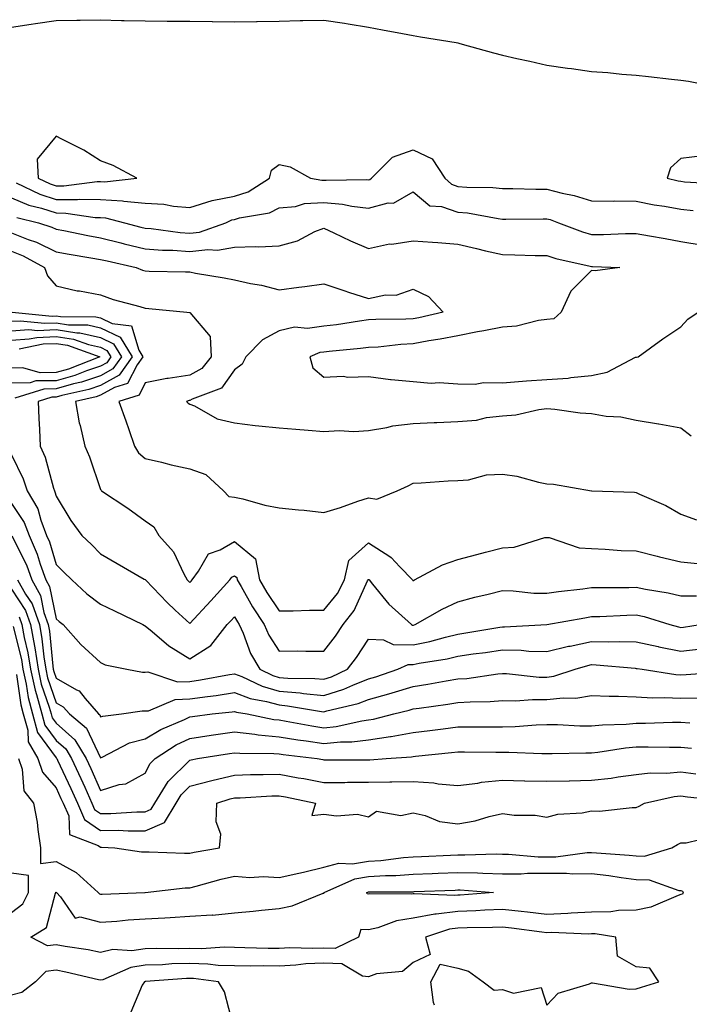
# Model space of a CAD drawing. Units: inches. Extents: x 936803 to 939443, y 7245098 to 7247738.
# Drawn here: x 937220 to 937370, y 7246947 to 7247167 of the extents above; entities that cross this region are included whole.
import ezdxf

# ---------------------------------------------------------------- set-up
doc = ezdxf.new("R2010")
doc.units = ezdxf.units.IN
doc.header["$MEASUREMENT"] = 0
doc.layers.add('Contour_93687245', color=7, linetype='Continuous', true_color=0x6c10fc)

msp = doc.modelspace()

# ---------------------------------------------------------------- linework, layer by layer
at = {"layer": 'Contour_93687245'}
for points in [[(937218.05, 7247165.68, 3223), (937222.49, 7247166.35, 3223), (937223.46, 7247166.51, 3223), (937228.05, 7247167.21, 3223), (937232.68, 7247167.28, 3223), (937233.42, 7247167.29, 3223), (937238.05, 7247167.38, 3223), (937242.74, 7247167.23, 3223), (937243.35, 7247167.22, 3223), (937248.05, 7247167.09, 3223), (937252.92, 7247167.06, 3223), (937253.17, 7247167.04, 3223), (937258.05, 7247167.02, 3223), (937263.02, 7247166.95, 3223), (937263.07, 7247166.95, 3223), (937268.05, 7247166.9, 3223), (937272.99, 7247166.99, 3223), (937273.12, 7247166.99, 3223), (937278.05, 7247167.08, 3223), (937282.75, 7247167.21, 3223), (937283.32, 7247167.19, 3223), (937288.05, 7247167.31, 3223), (937292.7, 7247166.58, 3223), (937293.53, 7247166.43, 3223), (937298.05, 7247165.7, 3223), (937301.23, 7247165.09, 3223), (937305.69, 7247164.28, 3223), (937308.05, 7247163.84, 3223), (937309.69, 7247163.56, 3223), (937317.7, 7247162.26, 3223), (937318.05, 7247162.2, 3223), (937318.28, 7247162.15, 3223), (937319.04, 7247161.92, 3223), (937326.07, 7247159.94, 3223), (937328.05, 7247159.41, 3223), (937331.26, 7247158.72, 3223), (937334.19, 7247158.06, 3223), (937338.05, 7247157.22, 3223), (937342.65, 7247156.53, 3223), (937343.55, 7247156.42, 3223), (937348.05, 7247155.79, 3223), (937351.67, 7247155.54, 3223), (937354.8, 7247155.17, 3223), (937358.05, 7247154.93, 3223), (937360.82, 7247154.69, 3223), (937365.91, 7247154.06, 3223), (937368.05, 7247153.86, 3223), (937369.73, 7247153.6, 3223), (937377.99, 7247151.99, 3223)], [(937219.09, 7247130.88, 3222), (937224.45, 7247128.32, 3222), (937228.05, 7247127.14, 3222), (937232.86, 7247127.12, 3222), (937233.3, 7247127.16, 3222), (937238.05, 7247127.13, 3222), (937242.94, 7247126.81, 3222), (937243.24, 7247126.73, 3222), (937248.05, 7247126.29, 3222), (937252.22, 7247126.09, 3222), (937254.37, 7247125.6, 3222), (937258.05, 7247125.36, 3222), (937263.04, 7247126.91, 3222), (937263.05, 7247126.92, 3222), (937268.05, 7247127.89, 3222), (937271.1, 7247128.87, 3222), (937275.88, 7247131.92, 3222), (937276.29, 7247133.69, 3222), (937278.05, 7247134.94, 3222), (937280.54, 7247134.41, 3222), (937285.04, 7247131.92, 3222), (937287.57, 7247131.43, 3222), (937288.05, 7247131.46, 3222), (937288.55, 7247131.41, 3222), (937297.71, 7247131.58, 3222), (937298.05, 7247131.54, 3222), (937298.35, 7247131.62, 3222), (937298.76, 7247131.92, 3222), (937303.42, 7247136.56, 3222), (937308.05, 7247138.21, 3222), (937312.35, 7247136.22, 3222), (937315.13, 7247131.92, 3222), (937316.66, 7247130.53, 3222), (937318.05, 7247130.05, 3222), (937320.1, 7247129.87, 3222), (937325.95, 7247129.82, 3222), (937328.05, 7247129.6, 3222), (937330.4, 7247129.58, 3222), (937335.56, 7247129.44, 3222), (937338.05, 7247129.41, 3222), (937341.42, 7247128.55, 3222), (937344.15, 7247128.01, 3222), (937348.05, 7247126.83, 3222), (937352.91, 7247126.78, 3222), (937353.18, 7247126.79, 3222), (937358.05, 7247126.75, 3222), (937362.06, 7247125.93, 3222), (937364.34, 7247125.63, 3222), (937368.05, 7247124.96, 3222), (937370.78, 7247124.65, 3222)], [(937373, 7247136.87, 3223), (937368.05, 7247136.3, 3223), (937365.73, 7247134.24, 3223), (937365.01, 7247131.92, 3223), (937367.44, 7247131.31, 3223), (937368.05, 7247131.2, 3223), (937368.86, 7247131.11, 3223), (937376.79, 7247130.66, 3223)], [(937218.05, 7247127.46, 3221), (937221.98, 7247125.85, 3221), (937224.82, 7247125.15, 3221), (937228.05, 7247124.1, 3221), (937230.22, 7247124.09, 3221), (937236.85, 7247123.12, 3221), (937238.05, 7247123.11, 3221), (937239.17, 7247123.04, 3221), (937243.37, 7247121.92, 3221), (937247.07, 7247120.94, 3221), (937248.05, 7247120.71, 3221), (937249.36, 7247120.61, 3221), (937255.83, 7247119.7, 3221), (937258.05, 7247119.55, 3221), (937260.19, 7247119.78, 3221), (937266.12, 7247121.92, 3221), (937267.43, 7247122.54, 3221), (937268.05, 7247122.65, 3221), (937269.14, 7247123, 3221), (937275.86, 7247124.11, 3221), (937278.05, 7247125.26, 3221), (937281.71, 7247125.58, 3221), (937283.73, 7247126.24, 3221), (937288.05, 7247126.46, 3221), (937292.22, 7247126.09, 3221), (937294.34, 7247125.63, 3221), (937298.05, 7247125.21, 3221), (937302.48, 7247126.35, 3221), (937303.65, 7247126.32, 3221), (937308.05, 7247128.86, 3221), (937311.82, 7247125.7, 3221), (937314.45, 7247125.52, 3221), (937318.05, 7247124.29, 3221), (937320.23, 7247124.1, 3221), (937327.14, 7247122.83, 3221), (937328.05, 7247122.73, 3221), (937328.86, 7247122.72, 3221), (937337.18, 7247122.79, 3221), (937338.05, 7247122.79, 3221), (937338.74, 7247122.61, 3221), (937340.65, 7247121.92, 3221), (937345.97, 7247119.85, 3221), (937348.05, 7247119.26, 3221), (937350.69, 7247119.27, 3221), (937355.62, 7247119.49, 3221), (937358.05, 7247119.5, 3221), (937361.01, 7247118.95, 3221), (937364.53, 7247118.39, 3221), (937368.05, 7247117.71, 3221), (937373.05, 7247116.91, 3221)], [(937219.25, 7247123.12, 3220), (937224.12, 7247121.92, 3220), (937227.08, 7247120.95, 3220), (937228.05, 7247120.47, 3220), (937229.82, 7247120.15, 3220), (937235.17, 7247119.04, 3220), (937238.05, 7247118.53, 3220), (937242.55, 7247117.42, 3220), (937243.34, 7247117.21, 3220), (937248.05, 7247116.1, 3220), (937251.92, 7247115.8, 3220), (937254.2, 7247115.78, 3220), (937258.05, 7247115.5, 3220), (937262.08, 7247115.95, 3220), (937264.21, 7247115.76, 3220), (937268.05, 7247116.42, 3220), (937272.74, 7247116.61, 3220), (937273.43, 7247116.54, 3220), (937278.05, 7247116.77, 3220), (937282.13, 7247117.84, 3220), (937286.05, 7247119.92, 3220), (937288.05, 7247120.72, 3220), (937290.29, 7247119.68, 3220), (937294, 7247117.87, 3220), (937298.05, 7247116.13, 3220), (937302.8, 7247117.16, 3220), (937303.28, 7247117.15, 3220), (937308.05, 7247117.85, 3220), (937312.43, 7247117.54, 3220), (937313.59, 7247117.46, 3220), (937318.05, 7247117.13, 3220), (937322.27, 7247116.14, 3220), (937324.3, 7247115.66, 3220), (937328.05, 7247114.78, 3220), (937330.88, 7247114.74, 3220), (937335.39, 7247114.59, 3220), (937338.05, 7247114.55, 3220), (937340.02, 7247113.89, 3220), (937347.74, 7247112.22, 3220), (937348.05, 7247112.14, 3220), (937348.27, 7247112.14, 3220), (937354.37, 7247111.92, 3220), (937348.86, 7247111.11, 3220), (937348.05, 7247111.24, 3220), (937343.37, 7247106.6, 3220), (937341.21, 7247101.92, 3220), (937339.57, 7247100.4, 3220), (937338.05, 7247100.23, 3220), (937336.17, 7247100.04, 3220), (937331.2, 7247098.78, 3220), (937328.05, 7247098.54, 3220), (937323.87, 7247097.73, 3220), (937322.5, 7247097.47, 3220), (937318.05, 7247096.62, 3220), (937314.13, 7247095.84, 3220), (937311.6, 7247095.46, 3220), (937308.05, 7247094.82, 3220), (937305.3, 7247094.66, 3220), (937300.22, 7247094.09, 3220), (937298.05, 7247093.95, 3220), (937296.25, 7247093.72, 3220), (937289.24, 7247093.11, 3220), (937288.05, 7247092.96, 3220), (937287.12, 7247092.85, 3220), (937284.94, 7247091.92, 3220), (937285.57, 7247089.44, 3220), (937288.05, 7247087.36, 3220), (937292.38, 7247087.59, 3220), (937293.45, 7247087.32, 3220), (937298.05, 7247087.45, 3220), (937302.96, 7247086.82, 3220), (937303.14, 7247086.82, 3220), (937308.05, 7247086.33, 3220), (937312.11, 7247085.98, 3220), (937313.86, 7247086.12, 3220), (937318.05, 7247085.85, 3220), (937321.93, 7247085.8, 3220), (937323.84, 7247086.13, 3220), (937328.05, 7247086.09, 3220), (937332.54, 7247086.41, 3220), (937333.48, 7247086.48, 3220), (937338.05, 7247086.8, 3220), (937342.82, 7247087.14, 3220), (937343.41, 7247087.28, 3220), (937348.05, 7247087.72, 3220), (937351.55, 7247088.42, 3220), (937357.91, 7247091.78, 3220), (937358.05, 7247091.83, 3220), (937358.13, 7247091.84, 3220), (937358.46, 7247091.92, 3220), (937364.02, 7247095.95, 3220), (937368.05, 7247098.64, 3220), (937369.62, 7247100.35, 3220), (937371.91, 7247101.92, 3220)], [(937218.05, 7247119.63, 3219), (937221.81, 7247118.15, 3219), (937223.67, 7247117.55, 3219), (937228.05, 7247115.4, 3219), (937230.98, 7247114.85, 3219), (937235.88, 7247114.09, 3219), (937238.05, 7247113.71, 3219), (937239.49, 7247113.36, 3219), (937246.04, 7247111.92, 3219), (937247.46, 7247111.32, 3219), (937248.05, 7247111.14, 3219), (937248.88, 7247111.09, 3219), (937257.09, 7247110.95, 3219), (937258.05, 7247110.9, 3219), (937259.31, 7247110.66, 3219), (937265.71, 7247109.58, 3219), (937268.05, 7247109.11, 3219), (937271.65, 7247108.32, 3219), (937274.1, 7247107.97, 3219), (937278.05, 7247106.92, 3219), (937282.46, 7247107.51, 3219), (937283.79, 7247107.66, 3219), (937288.05, 7247108.22, 3219), (937292.76, 7247106.63, 3219), (937293.59, 7247106.38, 3219), (937298.05, 7247104.97, 3219), (937301.87, 7247105.74, 3219), (937304.27, 7247105.7, 3219), (937308.05, 7247107.05, 3219), (937311.53, 7247105.4, 3219), (937314.78, 7247101.92, 3219), (937309.33, 7247100.63, 3219), (937308.05, 7247100.4, 3219), (937306.44, 7247100.31, 3219), (937299.71, 7247100.26, 3219), (937298.05, 7247100.15, 3219), (937296.02, 7247099.89, 3219), (937290.91, 7247099.07, 3219), (937288.05, 7247098.73, 3219), (937284.37, 7247098.24, 3219), (937281.46, 7247098.51, 3219), (937278.05, 7247097.74, 3219), (937274.3, 7247095.68, 3219), (937270.61, 7247091.92, 3219), (937269.76, 7247090.21, 3219), (937268.05, 7247088.99, 3219), (937265.12, 7247084.85, 3219), (937258.54, 7247082.41, 3219), (937258.05, 7247082.13, 3219), (937257.86, 7247082.11, 3219), (937257.28, 7247081.92, 3219), (937257.66, 7247081.53, 3219), (937258.05, 7247081.3, 3219), (937259.09, 7247080.88, 3219), (937264.16, 7247078.03, 3219), (937268.05, 7247077.08, 3219), (937272.63, 7247076.5, 3219), (937273.51, 7247076.46, 3219), (937278.05, 7247075.96, 3219), (937281.8, 7247075.67, 3219), (937284.53, 7247075.45, 3219), (937288.05, 7247075.16, 3219), (937291.49, 7247075.36, 3219), (937294.79, 7247075.18, 3219), (937298.05, 7247075.42, 3219), (937302.2, 7247076.06, 3219), (937303.54, 7247076.42, 3219), (937308.05, 7247076.97, 3219), (937312.8, 7247077.17, 3219), (937313.34, 7247077.21, 3219), (937318.05, 7247077.43, 3219), (937322.28, 7247077.68, 3219), (937324.47, 7247078.34, 3219), (937328.05, 7247078.69, 3219), (937331.05, 7247078.91, 3219), (937336.25, 7247080.12, 3219), (937338.05, 7247080.3, 3219), (937339.77, 7247080.2, 3219), (937345.45, 7247079.32, 3219), (937348.05, 7247079.2, 3219), (937351.34, 7247078.63, 3219), (937354.62, 7247078.49, 3219), (937358.05, 7247077.69, 3219), (937363.01, 7247076.88, 3219), (937363.11, 7247076.86, 3219), (937368.05, 7247076.01, 3219), (937370.36, 7247074.23, 3219)], [(937218.05, 7247115.57, 3218), (937220.67, 7247114.54, 3218), (937225.44, 7247111.92, 3218), (937226.14, 7247110.01, 3218), (937228.05, 7247107.8, 3218), (937232.79, 7247106.67, 3218), (937233.34, 7247106.63, 3218), (937238.05, 7247105.79, 3218), (937240.87, 7247104.74, 3218), (937246.83, 7247103.14, 3218), (937248.05, 7247102.75, 3218), (937248.84, 7247102.7, 3218), (937257.32, 7247101.92, 3218), (937257.95, 7247101.82, 3218), (937258.05, 7247101.81, 3218), (937262.55, 7247096.42, 3218), (937262.82, 7247091.92, 3218), (937260.69, 7247089.28, 3218), (937258.05, 7247087.81, 3218), (937253.19, 7247087.07, 3218), (937252.91, 7247087.06, 3218), (937248.05, 7247086.06, 3218), (937246.64, 7247083.33, 3218), (937242.13, 7247081.92, 3218), (937243.68, 7247077.55, 3218), (937244.36, 7247075.6, 3218), (937245.66, 7247071.92, 3218), (937246.55, 7247070.42, 3218), (937248.05, 7247069.12, 3218), (937251.7, 7247068.27, 3218), (937253.86, 7247067.73, 3218), (937258.05, 7247066.79, 3218), (937261.65, 7247065.52, 3218), (937265.54, 7247061.92, 3218), (937266.78, 7247060.65, 3218), (937268.05, 7247060.48, 3218), (937269.9, 7247060.07, 3218), (937274.82, 7247058.7, 3218), (937278.05, 7247058.06, 3218), (937282.35, 7247057.62, 3218), (937283.66, 7247057.53, 3218), (937288.05, 7247057.05, 3218), (937291.79, 7247058.18, 3218), (937295.7, 7247059.57, 3218), (937298.05, 7247060.34, 3218), (937299.95, 7247060.03, 3218), (937304.5, 7247061.92, 3218), (937306.94, 7247063.03, 3218), (937308.05, 7247063.62, 3218), (937309.84, 7247063.71, 3218), (937315.87, 7247064.1, 3218), (937318.05, 7247064.21, 3218), (937320.46, 7247064.33, 3218), (937324.49, 7247065.48, 3218), (937328.05, 7247065.6, 3218), (937331.27, 7247065.14, 3218), (937336.17, 7247063.8, 3218), (937338.05, 7247063.45, 3218), (937339.51, 7247063.38, 3218), (937348, 7247061.92, 3218), (937348.06, 7247061.91, 3218), (937357.69, 7247061.56, 3218), (937358.05, 7247061.53, 3218), (937358.81, 7247061.16, 3218), (937364.71, 7247058.58, 3218), (937368.05, 7247056.68, 3218), (937371.54, 7247055.41, 3218)], [(937218.24, 7247101.92, 3217), (937227.16, 7247101.03, 3217), (937228.05, 7247101.07, 3217), (937229.06, 7247100.91, 3217), (937236.97, 7247100.84, 3217), (937238.05, 7247100.6, 3217), (937240.65, 7247099.32, 3217), (937244.96, 7247098.83, 3217), (937246.59, 7247093.38, 3217), (937247.5, 7247091.92, 3217), (937246.2, 7247090.07, 3217), (937244.06, 7247085.91, 3217), (937241.13, 7247085, 3217), (937238.05, 7247083.28, 3217), (937237.03, 7247082.94, 3217), (937232.39, 7247081.92, 3217), (937233.24, 7247077.11, 3217), (937233.44, 7247076.53, 3217), (937234.53, 7247071.92, 3217), (937235.58, 7247069.46, 3217), (937238.05, 7247062.21, 3217), (937238.14, 7247062.01, 3217), (937238.25, 7247061.92, 3217), (937244.1, 7247057.97, 3217), (937248.05, 7247055.17, 3217), (937249.99, 7247053.86, 3217), (937251.05, 7247051.92, 3217), (937254.34, 7247048.22, 3217), (937256.68, 7247043.3, 3217), (937257.46, 7247041.92, 3217), (937257.75, 7247041.62, 3217), (937258.05, 7247041.33, 3217), (937258.33, 7247041.64, 3217), (937258.58, 7247041.92, 3217), (937260, 7247043.86, 3217), (937262.19, 7247047.78, 3217), (937264.81, 7247048.68, 3217), (937268.05, 7247050.52, 3217), (937272.77, 7247046.64, 3217), (937273.65, 7247041.92, 3217), (937275.27, 7247039.14, 3217), (937278.05, 7247035.02, 3217), (937281.18, 7247035.05, 3217), (937284.83, 7247035.14, 3217), (937288.05, 7247035.18, 3217), (937291.08, 7247038.89, 3217), (937292.7, 7247041.92, 3217), (937293.65, 7247046.32, 3217), (937298.05, 7247050.21, 3217), (937302.82, 7247047.15, 3217), (937303.12, 7247046.99, 3217), (937305.09, 7247044.88, 3217), (937307.9, 7247041.92, 3217), (937307.97, 7247041.84, 3217), (937308.05, 7247041.77, 3217), (937308.15, 7247041.82, 3217), (937308.37, 7247041.92, 3217), (937314.66, 7247045.32, 3217), (937318.05, 7247046.51, 3217), (937322.32, 7247047.64, 3217), (937324.25, 7247048.12, 3217), (937328.05, 7247049.1, 3217), (937330.73, 7247049.24, 3217), (937337.54, 7247051.41, 3217), (937338.05, 7247051.46, 3217), (937338.56, 7247051.41, 3217), (937345.27, 7247049.14, 3217), (937348.05, 7247048.98, 3217), (937351.12, 7247048.85, 3217), (937354.69, 7247048.56, 3217), (937358.05, 7247048.43, 3217), (937362.74, 7247047.22, 3217), (937363.22, 7247047.09, 3217), (937368.05, 7247045.96, 3217), (937371.75, 7247045.62, 3217)], [(937218.05, 7247099.84, 3216), (937220, 7247099.97, 3216), (937225.55, 7247099.41, 3216), (937228.05, 7247099.53, 3216), (937230.88, 7247099.09, 3216), (937235.17, 7247099.05, 3216), (937238.05, 7247098.4, 3216), (937242.4, 7247096.27, 3216), (937245.12, 7247091.92, 3216), (937242.2, 7247087.77, 3216), (937238.05, 7247085.46, 3216), (937235.4, 7247084.58, 3216), (937229.38, 7247083.25, 3216), (937228.05, 7247082.88, 3216), (937227.11, 7247082.87, 3216), (937224.05, 7247081.92, 3216), (937224.23, 7247078.1, 3216), (937224.33, 7247075.64, 3216), (937224.51, 7247071.92, 3216), (937225.58, 7247069.45, 3216), (937227.47, 7247062.5, 3216), (937227.67, 7247061.92, 3216), (937227.81, 7247061.69, 3216), (937228.05, 7247060.71, 3216), (937231.37, 7247055.23, 3216), (937233.84, 7247051.92, 3216), (937235.98, 7247049.85, 3216), (937238.05, 7247047.78, 3216), (937241.77, 7247045.64, 3216), (937247.83, 7247042.14, 3216), (937248.05, 7247042.02, 3216), (937248.09, 7247041.97, 3216), (937248.12, 7247041.92, 3216), (937249.83, 7247040.14, 3216), (937252.98, 7247036.85, 3216), (937254.77, 7247035.2, 3216), (937258.05, 7247032.16, 3216), (937262.74, 7247037.22, 3216), (937267, 7247041.92, 3216), (937267.44, 7247042.54, 3216), (937268.05, 7247042.88, 3216), (937268.57, 7247042.45, 3216), (937268.67, 7247041.92, 3216), (937269.54, 7247040.43, 3216), (937272.06, 7247035.93, 3216), (937274.69, 7247031.92, 3216), (937275.73, 7247029.6, 3216), (937278.05, 7247026.02, 3216), (937282.16, 7247026.03, 3216), (937283.99, 7247025.97, 3216), (937288.05, 7247025.98, 3216), (937290.66, 7247029.31, 3216), (937292.4, 7247031.92, 3216), (937294.87, 7247035.1, 3216), (937297.86, 7247041.73, 3216), (937297.96, 7247041.92, 3216), (937297.98, 7247041.99, 3216), (937298.05, 7247042.06, 3216), (937298.13, 7247042, 3216), (937298.21, 7247041.92, 3216), (937298.99, 7247040.98, 3216), (937302.62, 7247036.49, 3216), (937307.7, 7247031.92, 3216), (937307.93, 7247031.8, 3216), (937308.05, 7247031.8, 3216), (937308.15, 7247031.82, 3216), (937308.5, 7247031.92, 3216), (937314.6, 7247035.38, 3216), (937318.05, 7247037, 3216), (937321.91, 7247038.06, 3216), (937324.9, 7247038.77, 3216), (937328.05, 7247039.59, 3216), (937330.44, 7247039.53, 3216), (937335.13, 7247039, 3216), (937338.05, 7247038.94, 3216), (937340.63, 7247039.34, 3216), (937346.06, 7247039.93, 3216), (937348.05, 7247040.21, 3216), (937349.71, 7247040.25, 3216), (937356.39, 7247040.26, 3216), (937358.05, 7247040.3, 3216), (937360.12, 7247039.86, 3216), (937365.2, 7247039.07, 3216), (937368.05, 7247038.35, 3216), (937371.58, 7247038.39, 3216)], [(937218.05, 7247097.74, 3215), (937221.98, 7247097.99, 3215), (937223.93, 7247097.8, 3215), (937228.05, 7247097.98, 3215), (937232.71, 7247097.26, 3215), (937233.38, 7247097.25, 3215), (937238.05, 7247096.22, 3215), (937240.93, 7247094.8, 3215), (937242.73, 7247091.92, 3215), (937240.8, 7247089.18, 3215), (937238.05, 7247087.64, 3215), (937233.76, 7247086.21, 3215), (937231.93, 7247085.81, 3215), (937228.05, 7247084.71, 3215), (937225.3, 7247084.67, 3215), (937218.8, 7247082.66, 3215)], [(937218.05, 7247095.64, 3214), (937222.02, 7247095.89, 3214), (937223.72, 7247096.25, 3214), (937228.05, 7247096.44, 3214), (937231.96, 7247095.84, 3214), (937235.34, 7247094.63, 3214), (937238.05, 7247094.03, 3214), (937239.46, 7247093.34, 3214), (937240.34, 7247091.92, 3214), (937239.4, 7247090.57, 3214), (937238.05, 7247089.82, 3214), (937234.9, 7247088.77, 3214), (937232.24, 7247087.72, 3214), (937228.05, 7247086.54, 3214), (937223.49, 7247086.48, 3214), (937222.22, 7247086.09, 3214), (937218.05, 7247085.99, 3214)], [(937219.78, 7247093.66, 3213), (937225.2, 7247094.77, 3213), (937228.05, 7247094.9, 3213), (937230.63, 7247094.5, 3213), (937237.85, 7247091.92, 3213), (937230.81, 7247089.16, 3213), (937228.05, 7247088.38, 3213), (937224.46, 7247088.33, 3213), (937220.58, 7247089.39, 3213), (937218.05, 7247089.33, 3213)], [(937218.05, 7247069.91, 3215), (937220.71, 7247064.58, 3215), (937221.62, 7247061.92, 3215), (937224, 7247057.87, 3215), (937224.62, 7247055.35, 3215), (937225.93, 7247051.92, 3215), (937226.58, 7247050.45, 3215), (937228.05, 7247045.42, 3215), (937229.83, 7247043.7, 3215), (937231.6, 7247041.92, 3215), (937234.97, 7247038.84, 3215), (937238.05, 7247036.53, 3215), (937241.17, 7247035.04, 3215), (937247.52, 7247031.92, 3215), (937247.85, 7247031.72, 3215), (937248.05, 7247031.66, 3215), (937249.59, 7247030.38, 3215), (937253.33, 7247027.19, 3215), (937258.05, 7247024.25, 3215), (937262.72, 7247027.25, 3215), (937266.42, 7247031.92, 3215), (937267.21, 7247032.76, 3215), (937268.05, 7247033.7, 3215), (937268.69, 7247032.55, 3215), (937269.1, 7247031.92, 3215), (937269.95, 7247030.02, 3215), (937271.62, 7247025.49, 3215), (937273.74, 7247021.92, 3215), (937276.65, 7247020.52, 3215), (937278.05, 7247020.12, 3215), (937280.01, 7247019.96, 3215), (937286.03, 7247019.9, 3215), (937288.05, 7247019.7, 3215), (937289.74, 7247020.23, 3215), (937293.35, 7247021.92, 3215), (937295.39, 7247024.58, 3215), (937298.05, 7247028.7, 3215), (937301.42, 7247028.55, 3215), (937303.59, 7247027.46, 3215), (937308.05, 7247027.39, 3215), (937311.8, 7247028.17, 3215), (937315.28, 7247029.15, 3215), (937318.05, 7247029.8, 3215), (937319.9, 7247030.06, 3215), (937327.5, 7247031.37, 3215), (937328.05, 7247031.45, 3215), (937328.53, 7247031.44, 3215), (937338.02, 7247031.92, 3215), (937338.05, 7247031.92, 3215), (937346.49, 7247033.48, 3215), (937348.05, 7247033.71, 3215), (937349.88, 7247033.76, 3215), (937355.92, 7247034.05, 3215), (937358.05, 7247034.1, 3215), (937359.84, 7247033.72, 3215), (937365.58, 7247031.92, 3215), (937367.54, 7247031.41, 3215), (937368.05, 7247031.3, 3215), (937368.6, 7247031.36, 3215), (937372.4, 7247031.92, 3215)], [(937218.05, 7247059.04, 3214), (937220.92, 7247054.79, 3214), (937222.01, 7247051.92, 3214), (937223.86, 7247047.73, 3214), (937224.53, 7247045.44, 3214), (937225.8, 7247041.92, 3214), (937226.61, 7247040.48, 3214), (937228.05, 7247033.22, 3214), (937228.73, 7247032.6, 3214), (937229.67, 7247031.92, 3214), (937233.63, 7247027.51, 3214), (937238.05, 7247023.44, 3214), (937239.06, 7247022.94, 3214), (937243.89, 7247021.92, 3214), (937247.45, 7247021.31, 3214), (937248.05, 7247021.31, 3214), (937248.62, 7247021.35, 3214), (937255.23, 7247019.1, 3214), (937258.05, 7247019.19, 3214), (937260.44, 7247019.53, 3214), (937266.88, 7247020.75, 3214), (937268.05, 7247020.93, 3214), (937269.66, 7247020.31, 3214), (937274.24, 7247018.11, 3214), (937278.05, 7247017.03, 3214), (937282.76, 7247016.63, 3214), (937283.46, 7247016.5, 3214), (937288.05, 7247016.05, 3214), (937292.52, 7247017.45, 3214), (937294.52, 7247018.38, 3214), (937298.05, 7247019.79, 3214), (937299.71, 7247020.26, 3214), (937304.62, 7247021.92, 3214), (937306.98, 7247022.99, 3214), (937308.05, 7247022.97, 3214), (937309.39, 7247023.26, 3214), (937315.68, 7247024.29, 3214), (937318.05, 7247024.85, 3214), (937321.48, 7247025.35, 3214), (937324.26, 7247025.71, 3214), (937328.05, 7247026.29, 3214), (937332.3, 7247026.18, 3214), (937333.97, 7247026, 3214), (937338.05, 7247025.88, 3214), (937342.89, 7247027.08, 3214), (937343.27, 7247027.13, 3214), (937348.05, 7247028.16, 3214), (937351.9, 7247028.07, 3214), (937354.3, 7247028.17, 3214), (937358.05, 7247028.07, 3214), (937362.98, 7247027, 3214), (937363.09, 7247026.96, 3214), (937368.05, 7247025.99, 3214), (937372.62, 7247026.48, 3214)], [(937218.12, 7247051.84, 3213), (937221.41, 7247045.28, 3213), (937222.62, 7247041.92, 3213), (937224.58, 7247038.44, 3213), (937225.34, 7247034.63, 3213), (937226.29, 7247031.92, 3213), (937226.56, 7247030.43, 3213), (937227.31, 7247022.66, 3213), (937227.42, 7247021.92, 3213), (937227.54, 7247021.41, 3213), (937228.05, 7247019.91, 3213), (937232.67, 7247017.3, 3213), (937233.22, 7247017.09, 3213), (937234.58, 7247015.4, 3213), (937237.6, 7247011.92, 3213), (937237.84, 7247011.71, 3213), (937238.05, 7247011.29, 3213), (937238.5, 7247011.46, 3213), (937242.7, 7247011.92, 3213), (937247.35, 7247012.62, 3213), (937248.05, 7247012.61, 3213), (937248.79, 7247012.66, 3213), (937254.77, 7247015.19, 3213), (937258.05, 7247015.29, 3213), (937261.99, 7247015.86, 3213), (937263.9, 7247016.07, 3213), (937268.05, 7247016.71, 3213), (937271.51, 7247015.38, 3213), (937275.24, 7247014.72, 3213), (937278.05, 7247013.93, 3213), (937279.9, 7247013.78, 3213), (937287.52, 7247012.45, 3213), (937288.05, 7247012.39, 3213), (937288.74, 7247012.61, 3213), (937295.73, 7247014.24, 3213), (937298.05, 7247015.17, 3213), (937302.58, 7247016.44, 3213), (937303.33, 7247016.64, 3213), (937308.05, 7247018.08, 3213), (937311.37, 7247018.6, 3213), (937315.48, 7247019.35, 3213), (937318.05, 7247019.76, 3213), (937320.07, 7247019.9, 3213), (937327.03, 7247020.89, 3213), (937328.05, 7247020.97, 3213), (937329.01, 7247020.96, 3213), (937336.32, 7247020.19, 3213), (937338.05, 7247020.17, 3213), (937339.61, 7247020.36, 3213), (937344.35, 7247021.92, 3213), (937347.18, 7247022.79, 3213), (937348.05, 7247022.97, 3213), (937349.08, 7247022.96, 3213), (937357.83, 7247022.14, 3213), (937358.05, 7247022.13, 3213), (937358.23, 7247022.1, 3213), (937359.4, 7247021.92, 3213), (937366.89, 7247020.76, 3213), (937368.05, 7247020.7, 3213), (937369.24, 7247020.73, 3213), (937377.49, 7247021.36, 3213)], [(937219.44, 7247041.92, 3212), (937221.23, 7247038.74, 3212), (937222.69, 7247036.56, 3212), (937224.31, 7247031.92, 3212), (937224.9, 7247028.77, 3212), (937225.29, 7247024.68, 3212), (937225.73, 7247021.92, 3212), (937226.15, 7247020.02, 3212), (937228.05, 7247014.44, 3212), (937229.66, 7247013.53, 3212), (937231.06, 7247011.92, 3212), (937234.88, 7247008.75, 3212), (937238.05, 7247002.13, 3212), (937238.41, 7247002.27, 3212), (937244.54, 7247005.44, 3212), (937248.05, 7247006.34, 3212), (937251.52, 7247008.44, 3212), (937256.81, 7247010.68, 3212), (937258.05, 7247011.28, 3212), (937258.61, 7247011.36, 3212), (937263, 7247011.92, 3212), (937267.55, 7247012.42, 3212), (937268.05, 7247012.5, 3212), (937268.46, 7247012.34, 3212), (937270.85, 7247011.92, 3212), (937276.83, 7247010.7, 3212), (937278.05, 7247010.58, 3212), (937279.64, 7247010.33, 3212), (937285.37, 7247009.23, 3212), (937288.05, 7247008.83, 3212), (937290.85, 7247009.12, 3212), (937296.54, 7247010.41, 3212), (937298.05, 7247010.6, 3212), (937299.2, 7247010.77, 3212), (937303.76, 7247011.92, 3212), (937307.19, 7247012.78, 3212), (937308.05, 7247013.04, 3212), (937309.38, 7247013.25, 3212), (937315.84, 7247014.13, 3212), (937318.05, 7247014.49, 3212), (937320.8, 7247014.67, 3212), (937325.29, 7247014.68, 3212), (937328.05, 7247014.9, 3212), (937330.98, 7247014.86, 3212), (937334.8, 7247015.16, 3212), (937338.05, 7247015.13, 3212), (937341.69, 7247015.56, 3212), (937344.54, 7247015.43, 3212), (937348.05, 7247016.03, 3212), (937351.99, 7247015.87, 3212), (937354.04, 7247015.92, 3212), (937358.05, 7247015.78, 3212), (937361.67, 7247015.54, 3212), (937364.32, 7247015.64, 3212), (937368.05, 7247015.45, 3212), (937371.68, 7247015.55, 3212)], [(937218.05, 7247039.86, 3211), (937221.22, 7247035.09, 3211), (937222.34, 7247031.92, 3211), (937223.23, 7247027.1, 3211), (937223.27, 7247026.71, 3211), (937224.03, 7247021.92, 3211), (937224.75, 7247018.62, 3211), (937226.52, 7247013.45, 3211), (937226.93, 7247011.92, 3211), (937227.17, 7247011.04, 3211), (937228.05, 7247009.84, 3211), (937232.26, 7247006.14, 3211), (937234.83, 7247001.92, 3211), (937235.85, 7246999.72, 3211), (937238.05, 7246994.77, 3211), (937242.23, 7246996.1, 3211), (937243.66, 7246996.31, 3211), (937248.05, 7246998.63, 3211), (937249.14, 7247000.83, 3211), (937250.28, 7247001.92, 3211), (937254.98, 7247004.99, 3211), (937258.05, 7247006.46, 3211), (937262.81, 7247007.16, 3211), (937263.36, 7247007.23, 3211), (937268.05, 7247007.91, 3211), (937272.59, 7247007.38, 3211), (937273.35, 7247007.22, 3211), (937278.05, 7247006.78, 3211), (937282.24, 7247006.11, 3211), (937284.09, 7247005.88, 3211), (937288.05, 7247005.29, 3211), (937291.8, 7247005.67, 3211), (937294.31, 7247005.66, 3211), (937298.05, 7247006.14, 3211), (937302.99, 7247006.86, 3211), (937303.1, 7247006.87, 3211), (937308.05, 7247007.75, 3211), (937311.77, 7247008.2, 3211), (937314.76, 7247008.63, 3211), (937318.05, 7247009.05, 3211), (937320.94, 7247009.03, 3211), (937325.16, 7247009.04, 3211), (937328.05, 7247009.02, 3211), (937330.89, 7247009.08, 3211), (937335.63, 7247009.51, 3211), (937338.05, 7247009.57, 3211), (937340.44, 7247009.53, 3211), (937345.41, 7247009.28, 3211), (937348.05, 7247009.24, 3211), (937350.49, 7247009.49, 3211), (937355.76, 7247009.63, 3211), (937358.05, 7247009.83, 3211), (937360.13, 7247009.85, 3211), (937366.19, 7247010.06, 3211), (937368.05, 7247010.08, 3211), (937370.06, 7247009.92, 3211)], [(937219.76, 7247033.64, 3210), (937220.36, 7247031.92, 3210), (937220.89, 7247029.08, 3210), (937221.75, 7247025.61, 3210), (937222.33, 7247021.92, 3210), (937223.36, 7247017.23, 3210), (937223.68, 7247016.3, 3210), (937224.85, 7247011.92, 3210), (937225.55, 7247009.42, 3210), (937228.05, 7247005.99, 3210), (937230.21, 7247004.09, 3210), (937231.53, 7247001.92, 3210), (937233.59, 7246997.47, 3210), (937234.47, 7246995.5, 3210), (937236.09, 7246991.92, 3210), (937236.68, 7246990.55, 3210), (937238.05, 7246989.63, 3210), (937240.34, 7246989.63, 3210), (937246.14, 7246990.01, 3210), (937248.05, 7246990.02, 3210), (937249.38, 7246990.59, 3210), (937250.19, 7246991.92, 3210), (937253.14, 7246996.82, 3210), (937258.05, 7247001.59, 3210), (937258.31, 7247001.66, 3210), (937259.71, 7247001.92, 3210), (937266.89, 7247003.08, 3210), (937268.05, 7247003.25, 3210), (937269.24, 7247003.11, 3210), (937276.88, 7247003.09, 3210), (937278.05, 7247002.98, 3210), (937278.96, 7247002.84, 3210), (937286.52, 7247001.92, 3210), (937287.84, 7247001.71, 3210), (937288.05, 7247001.67, 3210), (937288.3, 7247001.67, 3210), (937297.77, 7247001.64, 3210), (937298.05, 7247001.65, 3210), (937298.32, 7247001.65, 3210), (937301.99, 7247001.92, 3210), (937307.66, 7247002.31, 3210), (937308.05, 7247002.38, 3210), (937308.57, 7247002.44, 3210), (937316.69, 7247003.29, 3210), (937318.05, 7247003.45, 3210), (937319.58, 7247003.44, 3210), (937326.62, 7247003.35, 3210), (937328.05, 7247003.34, 3210), (937329.5, 7247003.37, 3210), (937336.91, 7247003.05, 3210), (937338.05, 7247003.08, 3210), (937339.2, 7247003.06, 3210), (937346.75, 7247003.22, 3210), (937348.05, 7247003.2, 3210), (937349.47, 7247003.34, 3210), (937355.65, 7247004.32, 3210), (937358.05, 7247004.54, 3210), (937360.69, 7247004.56, 3210), (937365.5, 7247004.47, 3210), (937368.05, 7247004.5, 3210), (937370.42, 7247004.29, 3210)], [(937218.47, 7247031.5, 3209), (937220.28, 7247024.15, 3209), (937220.63, 7247021.92, 3209), (937221.36, 7247018.61, 3209), (937221.77, 7247015.64, 3209), (937222.77, 7247011.92, 3209), (937223.92, 7247007.79, 3209), (937228.05, 7247002.13, 3209), (937228.16, 7247002.04, 3209), (937228.23, 7247001.92, 3209), (937228.39, 7247001.58, 3209), (937231.37, 7246995.24, 3209), (937232.86, 7246991.92, 3209), (937234.45, 7246988.32, 3209), (937238.05, 7246985.86, 3209), (937242, 7246985.88, 3209), (937244.23, 7246985.75, 3209), (937248.05, 7246985.76, 3209), (937252.34, 7246987.62, 3209), (937254.96, 7246991.92, 3209), (937256.12, 7246993.85, 3209), (937258.05, 7246995.72, 3209), (937262.92, 7246997.05, 3209), (937263.24, 7246997.11, 3209), (937268.05, 7246998.25, 3209), (937271.62, 7246998.36, 3209), (937274.47, 7246998.35, 3209), (937278.05, 7246998.43, 3209), (937282.31, 7246997.65, 3209), (937283.58, 7246997.45, 3209), (937288.05, 7246996.59, 3209), (937292.74, 7246996.61, 3209), (937293.36, 7246996.62, 3209), (937298.05, 7246996.63, 3209), (937302.84, 7246996.71, 3209), (937303.28, 7246996.7, 3209), (937308.05, 7246996.78, 3209), (937312.66, 7246996.53, 3209), (937313.7, 7246996.27, 3209), (937318.05, 7246995.91, 3209), (937322.58, 7246996.45, 3209), (937323.34, 7246996.63, 3209), (937328.05, 7246997.07, 3209), (937333.02, 7246996.95, 3209), (937333.08, 7246996.95, 3209), (937338.05, 7246996.84, 3209), (937343.01, 7246996.96, 3209), (937343.09, 7246996.96, 3209), (937348.05, 7246997.08, 3209), (937352.4, 7246997.57, 3209), (937354, 7246997.87, 3209), (937358.05, 7246998.39, 3209), (937361.2, 7246998.77, 3209), (937364.82, 7246998.7, 3209), (937368.05, 7246998.99, 3209), (937371.42, 7246998.55, 3209)], [(937219.19, 7247020.79, 3208), (937220.13, 7247014, 3208), (937220.69, 7247011.92, 3208), (937221.71, 7247008.26, 3208), (937221.78, 7247005.65, 3208), (937223.96, 7247001.92, 3208), (937225, 7246998.86, 3208), (937228.05, 7246995.37, 3208), (937229.15, 7246993.02, 3208), (937229.65, 7246991.92, 3208), (937230.9, 7246989.08, 3208), (937231.05, 7246984.92, 3208), (937237.52, 7246982.45, 3208), (937238.05, 7246982.09, 3208), (937238.22, 7246982.09, 3208), (937241.2, 7246981.92, 3208), (937247.2, 7246981.07, 3208), (937248.05, 7246981.04, 3208), (937248.9, 7246981.07, 3208), (937256.84, 7246980.72, 3208), (937258.05, 7246980.76, 3208), (937258.99, 7246980.98, 3208), (937264.7, 7246981.92, 3208), (937265, 7246984.97, 3208), (937263.91, 7246987.78, 3208), (937264.06, 7246991.92, 3208), (937267.08, 7246992.89, 3208), (937268.05, 7246993.12, 3208), (937269.29, 7246993.15, 3208), (937276.41, 7246993.56, 3208), (937278.05, 7246993.61, 3208), (937279.48, 7246993.35, 3208), (937286.19, 7246991.92, 3208), (937285.34, 7246989.21, 3208), (937288.05, 7246989.49, 3208), (937290.86, 7246989.12, 3208), (937295.57, 7246989.45, 3208), (937298.05, 7246988.9, 3208), (937299.83, 7246990.14, 3208), (937305.31, 7246989.18, 3208), (937308.05, 7246989.79, 3208), (937310.76, 7246989.21, 3208), (937313.94, 7246987.81, 3208), (937318.05, 7246987.32, 3208), (937321.97, 7246988, 3208), (937325.11, 7246988.98, 3208), (937328.05, 7246989.63, 3208), (937330.68, 7246989.28, 3208), (937335.41, 7246989.28, 3208), (937338.05, 7246988.81, 3208), (937340.46, 7246989.51, 3208), (937345.93, 7246989.8, 3208), (937348.05, 7246990.22, 3208), (937349.78, 7246990.18, 3208), (937357.11, 7246990.98, 3208), (937358.05, 7246990.95, 3208), (937358.67, 7246991.3, 3208), (937359.93, 7246991.92, 3208), (937366.54, 7246993.43, 3208), (937368.05, 7246993.57, 3208), (937369.51, 7246993.38, 3208), (937377.46, 7246992.51, 3208)], [(937219.62, 7247001.92, 3207), (937220.44, 7246999.54, 3207), (937220.82, 7246994.68, 3207), (937223, 7246991.92, 3207), (937223.85, 7246987.72, 3207), (937223.95, 7246986.02, 3207), (937224.6, 7246981.92, 3207), (937224.59, 7246978.46, 3207), (937228.05, 7246978.91, 3207), (937232.56, 7246976.43, 3207), (937237.51, 7246971.92, 3207), (937237.76, 7246971.64, 3207), (937238.05, 7246971.56, 3207), (937238.39, 7246971.58, 3207), (937247.97, 7246971.92, 3207), (937248.05, 7246971.92, 3207), (937257.01, 7246972.96, 3207), (937258.05, 7246972.99, 3207), (937259.47, 7246973.34, 3207), (937265.03, 7246974.94, 3207), (937268.05, 7246975.57, 3207), (937271.45, 7246975.33, 3207), (937274.45, 7246975.51, 3207), (937278.05, 7246975.31, 3207), (937282.42, 7246976.3, 3207), (937283.47, 7246976.5, 3207), (937288.05, 7246977.61, 3207), (937291.44, 7246978.52, 3207), (937294.51, 7246978.38, 3207), (937298.05, 7246978.96, 3207), (937300.83, 7246979.14, 3207), (937305.93, 7246979.79, 3207), (937308.05, 7246979.95, 3207), (937309.94, 7246980.03, 3207), (937316.44, 7246980.31, 3207), (937318.05, 7246980.38, 3207), (937319.63, 7246980.35, 3207), (937326.72, 7246980.59, 3207), (937328.05, 7246980.55, 3207), (937329.42, 7246980.55, 3207), (937336.06, 7246979.93, 3207), (937338.05, 7246979.93, 3207), (937340.03, 7246979.95, 3207), (937347.06, 7246980.92, 3207), (937348.05, 7246980.93, 3207), (937349.15, 7246980.82, 3207), (937356.46, 7246980.33, 3207), (937358.05, 7246980.13, 3207), (937359.88, 7246980.08, 3207), (937366, 7246981.92, 3207), (937367.31, 7246982.66, 3207), (937368.05, 7246983.03, 3207), (937369.2, 7246983.06, 3207), (937375.39, 7246984.58, 3207)], [(937218.05, 7246967.43, 3207), (937220.58, 7246969.39, 3207), (937221.88, 7246971.92, 3207), (937221.87, 7246975.74, 3207), (937218.05, 7246976.24, 3207)], [(937312.82, 7246946.69, 3207), (937312.62, 7246947.35, 3207), (937312.04, 7246951.92, 3207), (937314.08, 7246955.89, 3207), (937318.05, 7246955.02, 3207), (937320.44, 7246954.31, 3207), (937323.74, 7246951.92, 3207), (937326.22, 7246950.09, 3207), (937328.05, 7246950.26, 3207), (937330.55, 7246949.42, 3207), (937336.78, 7246950.64, 3207), (937338.05, 7246946.74, 3207), (937340.53, 7246949.44, 3207), (937347.59, 7246951.46, 3207), (937348.05, 7246951.69, 3207), (937348.27, 7246951.7, 3207), (937356.46, 7246950.33, 3207), (937358.05, 7246950.41, 3207), (937359.23, 7246950.74, 3207), (937363.07, 7246951.92, 3207), (937361.1, 7246954.97, 3207), (937358.05, 7246955.28, 3207), (937353.84, 7246957.7, 3207), (937353.48, 7246961.92, 3207), (937348.82, 7246962.69, 3207), (937348.05, 7246962.68, 3207), (937347.33, 7246962.64, 3207), (937339.09, 7246962.96, 3207), (937338.05, 7246962.91, 3207), (937336.93, 7246963.04, 3207), (937330.12, 7246963.99, 3207), (937328.05, 7246964.22, 3207), (937325.84, 7246964.13, 3207), (937320.18, 7246964.06, 3207), (937318.05, 7246963.97, 3207), (937316.23, 7246963.75, 3207), (937310.84, 7246961.92, 3207), (937311.9, 7246958.07, 3207), (937308.05, 7246956.27, 3207), (937305.7, 7246954.27, 3207), (937299.83, 7246953.7, 3207), (937298.05, 7246953.06, 3207), (937296.74, 7246953.23, 3207), (937292.12, 7246955.99, 3207), (937288.05, 7246956.15, 3207), (937284.01, 7246955.96, 3207), (937281.8, 7246955.67, 3207), (937278.05, 7246955.47, 3207), (937274.47, 7246955.5, 3207), (937271.59, 7246955.46, 3207), (937268.05, 7246955.49, 3207), (937264.35, 7246955.62, 3207), (937262.06, 7246955.93, 3207), (937258.05, 7246956.05, 3207), (937254.03, 7246955.94, 3207), (937251.91, 7246955.78, 3207), (937248.05, 7246955.67, 3207), (937244.79, 7246955.18, 3207), (937238.53, 7246952.4, 3207), (937238.05, 7246952.28, 3207), (937237.6, 7246952.37, 3207), (937230.27, 7246954.14, 3207), (937228.05, 7246954.55, 3207), (937225.73, 7246954.23, 3207), (937223.43, 7246951.92, 3207), (937220.41, 7246949.56, 3207), (937218.05, 7246948.99, 3207)], [(937267.7, 7246942.26, 3208), (937265.8, 7246949.67, 3208), (937264.45, 7246951.92, 3208), (937258.82, 7246952.69, 3208), (937258.05, 7246952.71, 3208), (937257.27, 7246952.69, 3208), (937248.11, 7246951.98, 3208), (937248.05, 7246951.98, 3208), (937248, 7246951.97, 3208), (937247.89, 7246951.92, 3208), (937247.32, 7246951.19, 3208), (937244.8, 7246945.17, 3208)]]:
    msp.add_polyline3d(points, dxfattribs=at)
for points in [[(937238.05, 7247131.13, 3223), (937238.89, 7247131.08, 3223), (937246.13, 7247131.92, 3223), (937240.87, 7247134.73, 3223), (937238.05, 7247135.76, 3223), (937234.29, 7247138.15, 3223), (937229.34, 7247140.62, 3223), (937228.05, 7247141.32, 3223), (937223.85, 7247136.13, 3223), (937224.02, 7247131.92, 3223), (937226.75, 7247130.61, 3223), (937228.05, 7247130.19, 3223), (937229.79, 7247130.18, 3223), (937237.27, 7247131.14, 3223)], [(937288.05, 7246959.49, 3206), (937285.51, 7246959.37, 3206), (937280.44, 7246959.53, 3206), (937278.05, 7246959.4, 3206), (937275.55, 7246959.42, 3206), (937270.38, 7246959.59, 3206), (937268.05, 7246959.62, 3206), (937265.82, 7246959.69, 3206), (937260.66, 7246959.3, 3206), (937258.05, 7246959.38, 3206), (937255.44, 7246959.31, 3206), (937250.54, 7246959.43, 3206), (937248.05, 7246959.36, 3206), (937245.04, 7246958.9, 3206), (937240.77, 7246959.2, 3206), (937238.05, 7246958.5, 3206), (937235.22, 7246959.09, 3206), (937230.11, 7246959.86, 3206), (937228.05, 7246960.24, 3206), (937226.11, 7246959.99, 3206), (937222.44, 7246961.92, 3206), (937225.89, 7246964.08, 3206), (937227.9, 7246971.76, 3206), (937227.98, 7246971.92, 3206), (937227.98, 7246972, 3206), (937228.05, 7246972.01, 3206), (937228.1, 7246971.98, 3206), (937228.16, 7246971.92, 3206), (937229.02, 7246970.95, 3206), (937232.31, 7246966.19, 3206), (937233.47, 7246966.5, 3206), (937238.05, 7246965.34, 3206), (937241.7, 7246965.56, 3206), (937244.18, 7246965.79, 3206), (937248.05, 7246966.02, 3206), (937252.42, 7246966.29, 3206), (937253.64, 7246966.33, 3206), (937258.05, 7246966.61, 3206), (937263.04, 7246966.91, 3206), (937263.07, 7246966.9, 3206), (937268.05, 7246967.37, 3206), (937272.21, 7246967.76, 3206), (937274.09, 7246967.96, 3206), (937278.05, 7246968.34, 3206), (937280.99, 7246968.98, 3206), (937287.93, 7246971.8, 3206), (937288.05, 7246971.83, 3206), (937288.13, 7246971.84, 3206), (937288.11, 7246971.92, 3206), (937294.96, 7246975.01, 3206), (937298.05, 7246975.51, 3206), (937301.88, 7246975.76, 3206), (937304.2, 7246975.77, 3206), (937308.05, 7246976.04, 3206), (937312.35, 7246976.22, 3206), (937313.7, 7246976.27, 3206), (937318.05, 7246976.44, 3206), (937322.48, 7246976.35, 3206), (937323.71, 7246976.26, 3206), (937328.05, 7246976.16, 3206), (937332.28, 7246976.15, 3206), (937333.69, 7246976.28, 3206), (937338.05, 7246976.27, 3206), (937342.43, 7246976.3, 3206), (937343.84, 7246976.14, 3206), (937348.05, 7246976.18, 3206), (937351.88, 7246975.76, 3206), (937354.69, 7246975.29, 3206), (937358.05, 7246974.87, 3206), (937360.93, 7246974.8, 3206), (937367.58, 7246972.4, 3206), (937368.05, 7246972.37, 3206), (937368.4, 7246972.26, 3206), (937368.57, 7246971.92, 3206), (937368.41, 7246971.56, 3206), (937368.05, 7246971.49, 3206), (937367.43, 7246971.3, 3206), (937361.28, 7246968.69, 3206), (937358.05, 7246967.99, 3206), (937354.06, 7246967.94, 3206), (937352.37, 7246967.6, 3206), (937348.05, 7246967.55, 3206), (937343.45, 7246967.32, 3206), (937342.74, 7246967.23, 3206), (937338.05, 7246967.03, 3206), (937333.67, 7246967.55, 3206), (937332.3, 7246967.66, 3206), (937328.05, 7246968.14, 3206), (937324.1, 7246967.97, 3206), (937322.14, 7246967.83, 3206), (937318.05, 7246967.66, 3206), (937313.19, 7246967.06, 3206), (937312.9, 7246967.08, 3206), (937308.05, 7246966.19, 3206), (937304.35, 7246965.62, 3206), (937300.17, 7246964.05, 3206), (937298.05, 7246963.56, 3206), (937296.33, 7246963.64, 3206), (937295.85, 7246961.92, 3206), (937290.57, 7246959.39, 3206)], [(937318.05, 7246971.36, 3205), (937317.42, 7246971.29, 3205), (937308.31, 7246971.67, 3205), (937308.05, 7246971.62, 3205), (937307.69, 7246971.56, 3205), (937298.32, 7246971.66, 3205), (937298.05, 7246971.59, 3205), (937297.74, 7246971.61, 3205), (937297.66, 7246971.92, 3205), (937297.93, 7246972.04, 3205), (937298.05, 7246972.06, 3205), (937298.2, 7246972.07, 3205), (937307.84, 7246972.13, 3205), (937308.05, 7246972.13, 3205), (937308.28, 7246972.14, 3205), (937317.48, 7246972.49, 3205), (937318.05, 7246972.52, 3205), (937318.63, 7246972.51, 3205), (937326.09, 7246971.92, 3205), (937318.59, 7246971.38, 3205)]]:
    msp.add_polyline3d(points, close=True, dxfattribs=at)

doc.saveas('drawing.dxf')
